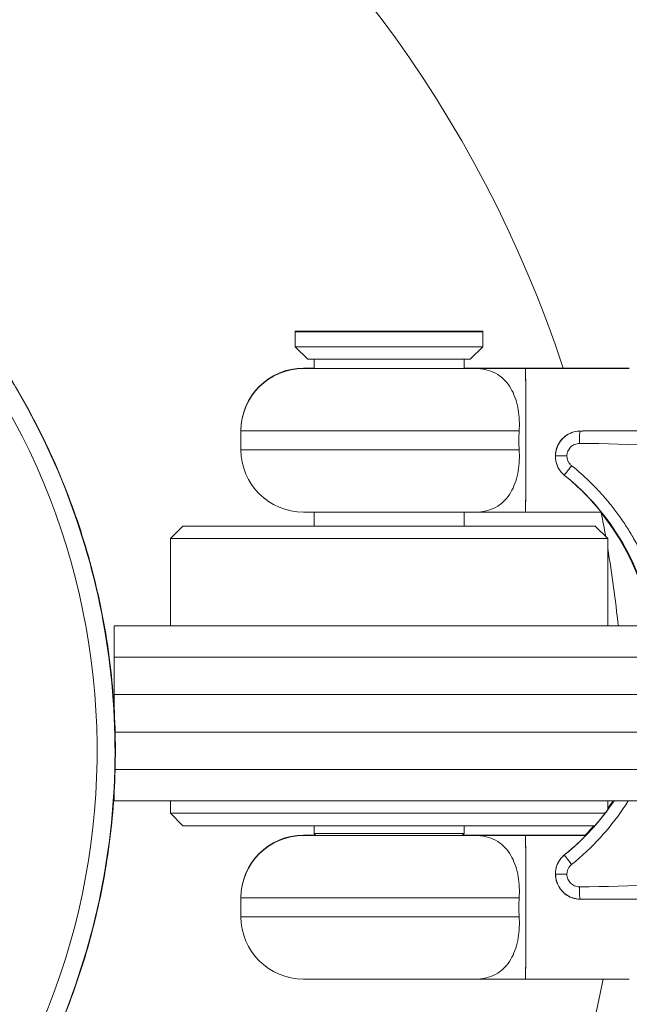
# Model space of a CAD drawing. Units: inches. Extents: x -851 to 15167, y 396 to 3216.
# Drawn here: x 1133 to 1182, y 1733 to 1812 of the extents above; entities that cross this region are included whole.
import ezdxf

# ---------------------------------------------------------------- set-up
doc = ezdxf.new("R2010")
doc.units = ezdxf.units.IN
doc.header["$MEASUREMENT"] = 0
doc.styles.get("Standard").update_dxf_attribs({"font": 'arial.ttf'})
doc.dimstyles.get("Standard").update_dxf_attribs({"dimtxt": 0.18, "dimasz": 0.18, "dimexe": 0.18, "dimexo": 0.0625, "dimgap": 0.09, "dimtad": 0, "dimtih": 1, "dimtoh": 1, "dimdec": 4, "dimzin": 0, "dimdsep": 46, "dimtxsty": 'Standard', "dimcen": 0.09, "dimadec": 0, "dimazin": 0, "dimtfac": 1, "dimtdec": 4, "dimtofl": 0, "dimtmove": 0, "dimatfit": 3, "dimfxl": 1, "dimtolj": 1, "dimtzin": 0, "dimarcsym": 0})

# ---------------------------------------------------------------- blocks, each defined once
blk = doc.blocks.new('A$Cb60d7a56')
at = {"color": 0, "linetype": 'Continuous', "lineweight": 0}
for p, q in [((-1181.615, 3211.847), (-1181.615, 3211.877)), ((-1166.615, 3211.877), (-1181.615, 3211.877)), ((-1181.615, 3211.877), (-1181.615, 3211.877)), ((-1181.615, 3211.877), (-1181.615, 3211.847)), ((-1181.615, 3210.647), (-1181.615, 3211.847)), ((-1166.615, 3211.847), (-1181.615, 3211.847)), ((-1181.615, 3211.847), (-1181.615, 3211.847)), ((-1181.615, 3211.847), (-1181.615, 3210.647)), ((-1166.615, 3211.877), (-1166.615, 3211.847)), ((-1166.615, 3211.847), (-1166.615, 3210.647)), ((-1181.615, 3210.647), (-1181.615, 3210.647)), ((-1166.615, 3210.647), (-1181.615, 3210.647)), ((-1180.615, 3209.647), (-1181.615, 3210.647)), ((-1167.615, 3209.647), (-1166.615, 3210.647)), ((-1180.615, 3209.647), (-1167.615, 3209.647)), ((-1180.115, 3208.896), (-1180.115, 3209.647)), ((-1180.115, 3209.647), (-1180.115, 3208.896)), ((-1168.115, 3209.647), (-1168.115, 3208.896)), ((-1180.115, 3208.926), (-1180.965, 3208.926)), ((-1167.265, 3208.896), (-1180.965, 3208.896)), ((-1167.265, 3208.926), (-1168.115, 3208.926)), ((-1167.01, 3208.926), (-1163.196, 3208.926)), ((-1163.196, 3208.926), (-1167.01, 3208.926)), ((-1167.01, 3208.896), (-1163.196, 3208.896)), ((-1163.196, 3208.896), (-1167.01, 3208.896)), ((-1154.89, 3208.926), (-1163.196, 3208.926)), ((-1154.89, 3208.896), (-1163.196, 3208.896)), ((-1185.965, 3203.926), (-1185.965, 3203.926)), ((-1185.965, 3203.926), (-1185.965, 3203.896)), ((-1185.965, 3203.896), (-1163.703, 3203.896)), ((-1185.965, 3203.896), (-1185.965, 3202.396)), ((-1163.169, 3203.161), (-1163.169, 3203.161)), ((-1163.703, 3202.396), (-1185.965, 3202.396)), ((-1159.88, 3201.896), (-1160.791, 3201.896)), ((-1160.068, 3200.337), (-1160.069, 3200.337)), ((-1180.965, 3197.396), (-1167.265, 3197.396)), ((-1180.115, 3196.281), (-1180.115, 3197.396)), ((-1180.115, 3197.396), (-1180.115, 3196.281)), ((-1168.115, 3197.396), (-1168.115, 3196.281)), ((-1163.196, 3197.396), (-1167.01, 3197.396)), ((-1157.131, 3197.396), (-1163.196, 3197.396)), ((-1163.193, 3197.426), (-1163.193, 3197.426)), ((-1190.615, 3196.281), (-1191.615, 3195.281)), ((-1157.615, 3196.281), (-1190.615, 3196.281)), ((-1157.615, 3196.281), (-1156.615, 3195.281)), ((-1156.615, 3195.281), (-1191.615, 3195.281)), ((-1191.615, 3188.281), (-1191.615, 3195.281)), ((-1156.615, 3188.281), (-1156.615, 3195.281)), ((-1149.783, 3188.281), (-1196.115, 3188.281)), ((-1196.115, 3185.781), (-1146.115, 3185.781)), ((-1196.115, 3185.781), (-1196.115, 3182.781)), ((-1146.115, 3182.781), (-1196.115, 3182.781)), ((-1196.115, 3182.281), (-1196.115, 3182.281)), ((-1147.217, 3179.781), (-1196.034, 3179.781)), ((-1196.034, 3176.781), (-1147.222, 3176.781)), ((-1149.783, 3174.281), (-1196.115, 3174.281)), ((-1191.615, 3173.281), (-1191.615, 3174.281)), ((-1156.615, 3173.57), (-1156.615, 3174.281)), ((-1156.83, 3173.281), (-1191.615, 3173.281)), ((-1190.615, 3172.281), (-1191.615, 3173.281)), ((-1157.646, 3172.281), (-1190.615, 3172.281)), ((-1179.993, 3171.526), (-1180.965, 3171.526)), ((-1180.115, 3171.647), (-1180.115, 3172.281)), ((-1180.115, 3172.281), (-1180.115, 3171.647)), ((-1180.115, 3171.647), (-1180.115, 3171.647)), ((-1168.115, 3171.647), (-1180.115, 3171.647)), ((-1179.963, 3171.496), (-1180.115, 3171.647)), ((-1168.267, 3171.496), (-1168.115, 3171.647)), ((-1167.265, 3171.526), (-1168.237, 3171.526)), ((-1168.115, 3172.281), (-1168.115, 3171.647)), ((-1167.01, 3171.526), (-1163.196, 3171.526)), ((-1163.196, 3171.526), (-1158.396, 3171.526)), ((-1157.646, 3172.281), (-1157.646, 3172.281)), ((-1167.265, 3171.496), (-1180.965, 3171.496)), ((-1167.01, 3171.496), (-1163.196, 3171.496)), ((-1163.196, 3171.496), (-1158.372, 3171.496)), ((-1160.069, 3169.954), (-1160.068, 3169.954)), ((-1159.88, 3168.396), (-1160.791, 3168.396)), ((-1185.965, 3166.526), (-1185.965, 3166.526)), ((-1185.965, 3166.526), (-1185.965, 3166.496)), ((-1185.965, 3166.496), (-1163.703, 3166.496)), ((-1185.965, 3166.496), (-1185.965, 3164.996)), ((-1163.703, 3164.996), (-1185.965, 3164.996)), ((-1180.965, 3159.996), (-1167.265, 3159.996)), ((-1163.196, 3159.996), (-1167.01, 3159.996)), ((-1167.01, 3159.996), (-1163.196, 3159.996)), ((-1163.196, 3159.996), (-1154.89, 3159.996)), ((-1163.193, 3160.026), (-1163.193, 3160.026))]:
    blk.add_line(p, q, dxfattribs=at)
for centre, radius, start, end in [((-1253.265, 3178.281), 98, 18.22222, 164.78868), ((-1253.265, 3178.281), 55.788, 316.94173, 46.94173), ((-1180.965, 3203.926), 5, 90, 180), ((-1180.965, 3203.896), 5, 90, 180), ((-1167.265, 3203.926), 5, 87.07902, 90), ((-1167.265, 3203.896), 5, 87.07902, 90), ((-1180.965, 3202.396), 5, 180, 270), ((-1167.265, 3202.396), 5, 270, 272.92098), ((-1253.265, 3178.281), 98, 10.08783, 11.21648), ((-1253.265, 3178.281), 98, 5.8567, 9.51978), ((-1180.965, 3166.526), 5, 90, 180), ((-1167.265, 3166.526), 5, 87.07902, 90), ((-1180.965, 3166.496), 5, 90, 180), ((-1167.265, 3166.496), 5, 87.07902, 90), ((-1180.965, 3164.996), 5, 180, 270), ((-1253.265, 3178.281), 98, 270, 349.2466), ((-1167.265, 3164.996), 5, 270, 272.92098)]:
    blk.add_arc(centre, radius, start, end, dxfattribs=at)
for centre, major_axis, ratio, start_param, end_param in [((-1167.01, 3203.176), (0, 5.75), 0.004091, 0, 0.047309), ((-1167.01, 3203.146), (0, 5.75), 0.004091, 0, 0.047309), ((-1167.01, 3203.176), (0, 5.75), 0.004091, -0.048551, 0), ((-1167.01, 3203.146), (0, 5.75), 0.004091, -0.048551, 0), ((-1158.814, 3202.896), (0, 1), 0.06517, 0.111398, 1.570796), ((-1159.194, 3201.595), (-1.086, 1.37), 0.867154, 1.36285, 1.826319), ((-1160.139, 3201.191), (-0.442, -0.235), 0.172975, 0, 0.004121), ((-1159.755, 3200.727), (-0.314, -0.389), 0.174647, 0, 0.002927), ((-1167.01, 3203.146), (0, -5.75), 0.004091, -0.047309, 0.048551), ((-1172.346, 3185.146), (0, 19.5), 0.999651, -1.409323, -0.891552), ((-1172.346, 3185.146), (0, 19.5), 0.999651, -2.20254, -2.161777), ((-1172.346, 3185.176), (0, 19.5), 0.999651, -2.20254, -2.163631), ((-1167.01, 3165.776), (0, 5.75), 0.004091, -0.048551, 0.047309), ((-1172.346, 3185.146), (0, 19.5), 0.999651, -2.346194, -2.291269), ((-1172.346, 3185.176), (0, 19.5), 0.999651, -2.346194, -2.293318), ((-1167.01, 3165.746), (0, 5.75), 0.004091, -0.048551, 0.047309), ((-1158.815, 3168.395), (0.012, -2), 0.999546, -2.470091, -2.065845), ((-1159.755, 3169.564), (-0.314, 0.389), 0.174647, -0.002927, 0), ((-1160.139, 3169.1), (-0.442, 0.235), 0.172975, -0.004121, 0), ((-1158.814, 3167.396), (0, -1), 0.06517, -1.570796, -0.111398), ((-1167.01, 3165.746), (0, -5.75), 0.004091, -0.047309, 0), ((-1167.01, 3165.746), (0, -5.75), 0.004091, 0, 0.048551)]:
    blk.add_ellipse(centre, major_axis=major_axis, ratio=ratio, start_param=start_param, end_param=end_param, dxfattribs=at)
at = {"color": 0, "linetype": 'Continuous', "lineweight": 0, "extrusion": (0, 0, -1)}
for centre, major_axis, ratio, start_param, end_param in [((-1163.196, 3203.176), (0, 5.75), 0.004597, 0.001387, 0.102197), ((-1163.196, 3203.176), (0, 5.75), 0.004597, -0.001387, 0.102197), ((-1163.196, 3203.146), (0, 5.75), 0.004597, -0.001387, 3.14298), ((-1163.196, 3203.146), (0, 5.75), 0.004597, 0.001387, 3.140206), ((-1163.196, 3203.176), (0, -5.75), 0.004597, -2.056011, -2.051032), ((-1158.818, 3203.392), (-0.004, 0.5), 0.004597, 0, 0.111161), ((-1160.212, 3202.396), (-0.471, 0.166), 0.001531, 0, 0.249271), ((-1159.441, 3201.116), (-0.627, -0.779), 0.05082, 0.002886, 1.529935), ((-1172.298, 3185.146), (-19.506, 0), 0.999673, 2.248412, 2.980119), ((-1172.298, 3185.146), (-19.506, 0), 0.999673, -2.550612, -2.248412), ((-1163.196, 3165.776), (0, 5.75), 0.004597, 0.001387, 0.102197), ((-1163.196, 3165.776), (0, 5.75), 0.004597, -0.001387, 0.102197), ((-1163.196, 3165.746), (0, 5.75), 0.004597, -0.001387, 3.14298), ((-1163.196, 3165.746), (0, 5.75), 0.004597, 0.001387, 3.140206), ((-1159.441, 3169.175), (-0.627, 0.779), 0.05082, -1.529935, -0.002886), ((-1163.196, 3165.776), (0, -5.75), 0.004597, -2.056011, -2.051032), ((-1160.212, 3167.896), (-0.471, -0.166), 0.001531, -0.249271, 0), ((-1158.818, 3166.899), (-0.004, -0.5), 0.004597, -0.111161, 0)]:
    blk.add_ellipse(centre, major_axis=major_axis, ratio=ratio, start_param=start_param, end_param=end_param, dxfattribs=at)
at = {"color": 0, "linetype": 'Continuous', "lineweight": 0}
for points, knots in [([(-1295.096, 3217.368), (-1293.557, 3219.016), (-1291.916, 3220.575), (-1288.469, 3223.485), (-1286.655, 3224.841), (-1282.888, 3227.324), (-1280.928, 3228.456), (-1276.893, 3230.477), (-1274.812, 3231.37), (-1270.566, 3232.901), (-1268.396, 3233.542), (-1264.001, 3234.561), (-1261.768, 3234.941), (-1257.283, 3235.435), (-1255.021, 3235.549), (-1250.509, 3235.509), (-1248.251, 3235.356), (-1243.775, 3234.785), (-1241.549, 3234.365), (-1237.171, 3233.269), (-1235.012, 3232.591), (-1230.795, 3230.986), (-1228.731, 3230.057), (-1224.731, 3227.965), (-1222.79, 3226.799), (-1219.067, 3224.25), (-1217.278, 3222.864), (-1213.881, 3219.894), (-1212.267, 3218.304), (-1209.244, 3214.953), (-1207.83, 3213.186), (-1205.225, 3209.503), (-1204.029, 3207.581), (-1201.875, 3203.615), (-1200.914, 3201.564), (-1199.245, 3197.372), (-1198.533, 3195.224), (-1197.369, 3190.864), (-1196.915, 3188.645), (-1196.274, 3184.178), (-1196.086, 3181.922), (-1195.977, 3177.412), (-1196.056, 3175.149), (-1196.48, 3170.656), (-1196.825, 3168.418), (-1197.777, 3164.007), (-1198.383, 3161.827), (-1199.848, 3157.559), (-1200.709, 3155.464), (-1202.668, 3151.398), (-1203.769, 3149.421), (-1206.193, 3145.616), (-1207.521, 3143.782), (-1209.746, 3141.061), (-1210.575, 3140.113), (-1211.434, 3139.193)], [0, 0, 0, 0, 6.765589, 6.765589, 13.535104, 13.535104, 20.301025, 20.301025, 27.073199, 27.073199, 33.839211, 33.839211, 40.608435, 40.608435, 47.378253, 47.378253, 54.144074, 54.144074, 60.916229, 60.916229, 67.682367, 67.682367, 74.45128, 74.45128, 81.221399, 81.221399, 87.987133, 87.987133, 94.759249, 94.759249, 101.525525, 101.525525, 108.294142, 108.294142, 115.06454, 115.06454, 121.830201, 121.830201, 128.602257, 128.602257, 135.368686, 135.368686, 142.137019, 142.137019, 148.907677, 148.907677, 155.673278, 155.673278, 162.445254, 162.445254, 169.211848, 169.211848, 175.979911, 175.979911, 179.755647, 179.755647, 179.755647, 179.755647]), ([(-1167.009, 3208.919), (-1167.01, 3208.919), (-1167.01, 3208.919), (-1167.01, 3208.919), (-1167.01, 3208.919), (-1167.01, 3208.919)], [-0.2766692, -0.2766692, -0.2766692, -0.2766692, 0, 0, 0.0035999, 0.0035999, 0.0035999, 0.0035999]), ([(-1167.009, 3208.889), (-1167.01, 3208.889), (-1167.01, 3208.889), (-1167.01, 3208.889), (-1167.01, 3208.889), (-1167.01, 3208.889)], [-0.2766692, -0.2766692, -0.2766692, -0.2766692, 0, 0, 0.0035999, 0.0035999, 0.0035999, 0.0035999]), ([(-1163.703, 3203.896), (-1163.699, 3203.959), (-1163.695, 3204.022), (-1163.664, 3204.688), (-1163.709, 3205.268), (-1163.935, 3206.376), (-1164.123, 3206.879), (-1164.652, 3207.789), (-1165.007, 3208.157), (-1165.87, 3208.7), (-1166.397, 3208.855), (-1167.009, 3208.889)], [-1.0074539, -1.0074539, -1.0074539, -1.0074539, -0.9861826, -0.9861826, -0.7834399, -0.7834399, -0.5658871, -0.5658871, -0.3148102, -0.3148102, -0.0368887, -0.0368887, -0.0368887, -0.0368887]), ([(-1163.703, 3202.396), (-1163.72, 3202.647), (-1163.73, 3202.899), (-1163.73, 3203.392), (-1163.72, 3203.644), (-1163.703, 3203.896)], [1.6917543, 1.6917543, 1.6917543, 1.6917543, 1.7658401, 1.7658401, 1.8399259, 1.8399259, 1.8399259, 1.8399259]), ([(-1160.684, 3202.562), (-1160.614, 3202.759), (-1160.512, 3202.947), (-1160.253, 3203.285), (-1160.091, 3203.437), (-1159.731, 3203.677), (-1159.529, 3203.769), (-1159.159, 3203.868), (-1158.99, 3203.891), (-1158.822, 3203.892)], [0, 0, 0, 0, 0.62657, 0.62657, 1.277297, 1.277297, 1.924351, 1.924351, 2.428035, 2.428035, 2.428035, 2.428035]), ([(-1160.669, 3202.557), (-1160.648, 3202.619), (-1160.623, 3202.68), (-1160.565, 3202.804), (-1160.532, 3202.866), (-1160.462, 3202.983), (-1160.426, 3203.037), (-1160.344, 3203.147), (-1160.297, 3203.203), (-1160.199, 3203.309), (-1160.147, 3203.36), (-1160.049, 3203.444), (-1160.005, 3203.479), (-1159.958, 3203.514), (-1159.957, 3203.514), (-1159.956, 3203.515), (-1159.839, 3203.599), (-1159.712, 3203.671), (-1159.527, 3203.751), (-1159.473, 3203.771), (-1159.418, 3203.79), (-1159.418, 3203.79), (-1159.417, 3203.79), (-1159.342, 3203.815), (-1159.264, 3203.835), (-1159.109, 3203.866), (-1159.031, 3203.877), (-1158.909, 3203.887), (-1158.865, 3203.889), (-1158.822, 3203.889)], [0, 0, 0, 0, 0.000195328, 0.000195328, 0.000406149, 0.000406149, 0.000601362, 0.000601362, 0.000821321, 0.000821321, 0.001040345, 0.001040345, 0.001210807, 0.001210807, 0.00121443, 0.00121443, 0.00121443, 0.00164677, 0.00164677, 0.001819954, 0.001819954, 0.001821644, 0.001821644, 0.001821644, 0.002062991, 0.002062991, 0.002298811, 0.002298811, 0.002428859, 0.002428859, 0.002428859, 0.002428859]), ([(-1167.009, 3197.402), (-1166.396, 3197.436), (-1165.869, 3197.591), (-1165.007, 3198.134), (-1164.652, 3198.502), (-1164.123, 3199.412), (-1163.935, 3199.915), (-1163.709, 3201.023), (-1163.664, 3201.603), (-1163.695, 3202.269), (-1163.699, 3202.332), (-1163.703, 3202.396)], [-3.520004, -3.520004, -3.520004, -3.520004, -3.3523277, -3.3523277, -3.200517, -3.200517, -3.0689762, -3.0689762, -2.9463902, -2.9463902, -2.9335288, -2.9335288, -2.9335288, -2.9335288]), ([(-1160.58, 3200.956), (-1160.675, 3201.135), (-1160.742, 3201.333), (-1160.81, 3201.737), (-1160.812, 3201.949), (-1160.774, 3202.223), (-1160.761, 3202.292), (-1160.74, 3202.376), (-1160.736, 3202.393), (-1160.728, 3202.423), (-1160.724, 3202.436), (-1160.709, 3202.487), (-1160.697, 3202.525), (-1160.684, 3202.562)], [0, 0, 0, 0, 0.61337, 0.61337, 1.234853, 1.234853, 1.444069, 1.444069, 1.496866, 1.496866, 1.536515, 1.536515, 1.655595, 1.655595, 1.655595, 1.655595]), ([(-1160.791, 3201.896), (-1160.789, 3201.983), (-1160.781, 3202.071), (-1160.768, 3202.158), (-1160.755, 3202.241), (-1160.738, 3202.323), (-1160.716, 3202.404), (-1160.703, 3202.456), (-1160.687, 3202.506), (-1160.669, 3202.557)], [0.0010010649, 0.0010010649, 0.0010010649, 0.0010010649, 0.0012663123, 0.0012663123, 0.0012663123, 0.0015220807, 0.0015220807, 0.0015220807, 0.0016825647, 0.0016825647, 0.0016825647, 0.0016825647]), ([(-1159.88, 3201.896), (-1159.88, 3202.026), (-1159.854, 3202.157), (-1159.754, 3202.399), (-1159.679, 3202.51), (-1159.494, 3202.695), (-1159.383, 3202.769), (-1159.141, 3202.869), (-1159.01, 3202.896), (-1158.879, 3202.896)], [0, 0, 0, 0, 0.392699, 0.392699, 0.785398, 0.785398, 1.178097, 1.178097, 1.570796, 1.570796, 1.570796, 1.570796]), ([(-1160.58, 3200.956), (-1160.656, 3201.099), (-1160.711, 3201.253), (-1160.781, 3201.568), (-1160.796, 3201.73), (-1160.791, 3201.896)], [0, 0, 0, 0, 0.000500532, 0.000500532, 0.001001062, 0.001001062, 0.001001062, 0.001001062]), ([(-1159.507, 3201.116), (-1159.535, 3201.139), (-1159.562, 3201.163), (-1159.588, 3201.189), (-1159.613, 3201.215), (-1159.638, 3201.243), (-1159.661, 3201.272), (-1159.685, 3201.301), (-1159.706, 3201.332), (-1159.727, 3201.364), (-1159.747, 3201.396), (-1159.765, 3201.429), (-1159.782, 3201.464), (-1159.798, 3201.498), (-1159.812, 3201.533), (-1159.825, 3201.569), (-1159.837, 3201.604), (-1159.847, 3201.64), (-1159.855, 3201.677), (-1159.864, 3201.713), (-1159.87, 3201.75), (-1159.874, 3201.786), (-1159.878, 3201.823), (-1159.88, 3201.859), (-1159.88, 3201.896)], [5.3900046, 5.3900046, 5.3900046, 5.3900046, 5.5016523, 5.5016523, 5.5016523, 5.6121799, 5.6121799, 5.6121799, 5.7243876, 5.7243876, 5.7243876, 5.8365953, 5.8365953, 5.8365953, 5.9483628, 5.9483628, 5.9483628, 6.0596047, 6.0596047, 6.0596047, 6.171395, 6.171395, 6.171395, 6.2831853, 6.2831853, 6.2831853, 6.2831853]), ([(-1152.098, 3188.281), (-1152.144, 3188.577), (-1152.196, 3188.873), (-1152.324, 3189.513), (-1152.402, 3189.856), (-1152.577, 3190.542), (-1152.674, 3190.886), (-1152.838, 3191.416), (-1152.899, 3191.603), (-1153.079, 3192.129), (-1153.205, 3192.465), (-1153.473, 3193.132), (-1153.617, 3193.464), (-1153.922, 3194.12), (-1154.084, 3194.445), (-1154.349, 3194.942), (-1154.445, 3195.118), (-1154.724, 3195.607), (-1154.912, 3195.918), (-1155.304, 3196.528), (-1155.508, 3196.828), (-1155.93, 3197.413), (-1156.147, 3197.699), (-1156.496, 3198.134), (-1156.623, 3198.287), (-1156.984, 3198.711), (-1157.224, 3198.977), (-1157.713, 3199.495), (-1157.963, 3199.746), (-1158.472, 3200.23), (-1158.731, 3200.464), (-1159.163, 3200.835), (-1159.334, 3200.977), (-1159.507, 3201.116)], [3.2952782, 3.2952782, 3.2952782, 3.2952782, 3.3401272, 3.3401272, 3.3921001, 3.3921001, 3.4444586, 3.4444586, 3.4732989, 3.4732989, 3.5255069, 3.5255069, 3.5779007, 3.5779007, 3.6304002, 3.6304002, 3.6594039, 3.6594039, 3.7119095, 3.7119095, 3.764366, 3.764366, 3.8165673, 3.8165673, 3.8454709, 3.8454709, 3.8978276, 3.8978276, 3.9499358, 3.9499358, 4.0015712, 4.0015712, 4.0347733, 4.0347733, 4.0347733, 4.0347733]), ([(-1156.525, 3196.597), (-1156.587, 3196.683), (-1156.654, 3196.775), (-1156.951, 3197.174), (-1157.232, 3197.531), (-1157.912, 3198.32), (-1158.327, 3198.765), (-1159.18, 3199.587), (-1159.614, 3199.971), (-1160.069, 3200.338)], [4.000918, 4.000918, 4.000918, 4.000918, 4.587903, 4.587903, 6.396408, 6.396408, 8.399083, 8.399083, 10.179639, 10.179639, 10.179639, 10.179639]), ([(-1157.169, 3197.396), (-1157.169, 3197.395), (-1157.168, 3197.394), (-1156.986, 3197.17), (-1156.822, 3196.958), (-1156.543, 3196.587), (-1156.426, 3196.425), (-1156.283, 3196.223), (-1156.241, 3196.163), (-1156.168, 3196.058), (-1156.138, 3196.015), (-1156.065, 3195.909), (-1156.039, 3195.872), (-1156.034, 3195.869), (-1156.054, 3195.904), (-1156.142, 3196.04), (-1156.21, 3196.144), (-1156.391, 3196.409), (-1156.504, 3196.57), (-1156.779, 3196.945), (-1156.936, 3197.152), (-1157.293, 3197.598), (-1157.495, 3197.839), (-1157.929, 3198.331), (-1158.162, 3198.583), (-1158.662, 3199.091), (-1158.928, 3199.347), (-1159.481, 3199.849), (-1159.769, 3200.096), (-1160.069, 3200.337)], [0.00460785, 0.00460785, 0.00460785, 0.00460785, 0.00461101, 0.00461101, 0.00576377, 0.00576377, 0.00691652, 0.00691652, 0.0074929, 0.0074929, 0.00806927, 0.00806927, 0.00922203, 0.00922203, 0.01037478, 0.01037478, 0.01152753, 0.01152753, 0.01268029, 0.01268029, 0.01383304, 0.01383304, 0.01498579, 0.01498579, 0.01613854, 0.01613854, 0.0172913, 0.0172913, 0.01844405, 0.01844405, 0.01844405, 0.01844405]), ([(-1156.056, 3195.905), (-1156.056, 3195.905), (-1156.057, 3195.905), (-1156.058, 3195.908), (-1156.066, 3195.922), (-1156.108, 3195.987), (-1156.162, 3196.072), (-1156.292, 3196.264), (-1156.356, 3196.358), (-1156.432, 3196.465)], [1.282291, 1.282291, 1.282291, 1.282291, 1.325056, 1.325056, 1.761946, 1.761946, 2.897033, 2.897033, 3.690303, 3.690303, 3.690303, 3.690303]), ([(-1160.069, 3169.954), (-1159.769, 3170.195), (-1159.481, 3170.442), (-1158.928, 3170.944), (-1158.662, 3171.2), (-1158.162, 3171.709), (-1157.929, 3171.96), (-1157.495, 3172.452), (-1157.293, 3172.693), (-1156.936, 3173.139), (-1156.779, 3173.346), (-1156.504, 3173.721), (-1156.391, 3173.882), (-1156.226, 3174.124), (-1156.166, 3174.214), (-1156.123, 3174.281)], [0, 0, 0, 0, 0.001167226, 0.001167226, 0.002334452, 0.002334452, 0.003501678, 0.003501678, 0.004668904, 0.004668904, 0.00583613, 0.00583613, 0.007003355, 0.007003355, 0.00796992, 0.00796992, 0.00796992, 0.00796992]), ([(-1159.507, 3169.175), (-1158.695, 3169.828), (-1157.921, 3170.553), (-1157.203, 3171.341), (-1157.05, 3171.509), (-1156.899, 3171.68), (-1156.751, 3171.853), (-1156.103, 3172.614), (-1155.507, 3173.427), (-1154.973, 3174.281)], [2.248412, 2.248412, 2.248412, 2.248412, 2.4044569, 2.4044569, 2.4044569, 2.4377144, 2.4377144, 2.4377144, 2.5834303, 2.5834303, 2.5834303, 2.5834303]), ([(-1156.135, 3174.281), (-1156.155, 3174.252), (-1156.178, 3174.218), (-1156.241, 3174.129), (-1156.283, 3174.068), (-1156.411, 3173.889), (-1156.505, 3173.757), (-1156.615, 3173.609)], [0.010665865, 0.010665865, 0.010665865, 0.010665865, 0.011088646, 0.011088646, 0.011672259, 0.011672259, 0.012646149, 0.012646149, 0.012646149, 0.012646149]), ([(-1156.253, 3174.141), (-1156.277, 3174.107), (-1156.303, 3174.07), (-1156.411, 3173.919), (-1156.505, 3173.787), (-1156.615, 3173.639)], [0.01133173, 0.01133173, 0.01133173, 0.01133173, 0.011672259, 0.011672259, 0.012646149, 0.012646149, 0.012646149, 0.012646149]), ([(-1160.069, 3169.954), (-1159.32, 3170.557), (-1158.622, 3171.217), (-1157.773, 3172.131), (-1157.53, 3172.41), (-1156.999, 3173.051), (-1156.734, 3173.402), (-1156.533, 3173.682)], [0, 0, 0, 0, 2.931663, 2.931663, 4.245561, 4.245561, 6.139722, 6.139722, 6.139722, 6.139722]), ([(-1167.009, 3171.519), (-1167.01, 3171.519), (-1167.01, 3171.519), (-1167.01, 3171.519), (-1167.01, 3171.519), (-1167.01, 3171.519)], [-0.2766692, -0.2766692, -0.2766692, -0.2766692, 0, 0, 0.0035999, 0.0035999, 0.0035999, 0.0035999]), ([(-1157.69, 3172.281), (-1157.716, 3172.251), (-1157.742, 3172.221), (-1157.879, 3172.068), (-1157.994, 3171.942), (-1158.213, 3171.709), (-1158.316, 3171.602), (-1158.421, 3171.496)], [0.015031453, 0.015031453, 0.015031453, 0.015031453, 0.015173937, 0.015173937, 0.01575755, 0.01575755, 0.016252422, 0.016252422, 0.016252422, 0.016252422]), ([(-1157.716, 3172.281), (-1157.734, 3172.261), (-1157.751, 3172.241), (-1157.879, 3172.098), (-1157.994, 3171.972), (-1158.213, 3171.739), (-1158.316, 3171.632), (-1158.421, 3171.526)], [0.015079266, 0.015079266, 0.015079266, 0.015079266, 0.015173937, 0.015173937, 0.01575755, 0.01575755, 0.016252422, 0.016252422, 0.016252422, 0.016252422]), ([(-1167.009, 3171.489), (-1167.01, 3171.489), (-1167.01, 3171.489), (-1167.01, 3171.489), (-1167.01, 3171.489), (-1167.01, 3171.489)], [-0.2766692, -0.2766692, -0.2766692, -0.2766692, 0, 0, 0.0035999, 0.0035999, 0.0035999, 0.0035999]), ([(-1163.703, 3166.496), (-1163.699, 3166.559), (-1163.695, 3166.622), (-1163.664, 3167.288), (-1163.709, 3167.868), (-1163.935, 3168.976), (-1164.123, 3169.479), (-1164.652, 3170.389), (-1165.007, 3170.757), (-1165.869, 3171.3), (-1166.397, 3171.455), (-1167.009, 3171.489)], [-1.0096117, -1.0096117, -1.0096117, -1.0096117, -0.9882868, -0.9882868, -0.7850329, -0.7850329, -0.5669315, -0.5669315, -0.3152215, -0.3152215, -0.0368948, -0.0368948, -0.0368948, -0.0368948]), ([(-1160.58, 3169.335), (-1160.559, 3169.376), (-1160.536, 3169.416), (-1160.487, 3169.494), (-1160.461, 3169.533), (-1160.409, 3169.604), (-1160.383, 3169.638), (-1160.313, 3169.722), (-1160.268, 3169.772), (-1160.172, 3169.866), (-1160.122, 3169.911), (-1160.069, 3169.954)], [0.0016686003, 0.0016686003, 0.0016686003, 0.0016686003, 0.0018084315, 0.0018084315, 0.0019483894, 0.0019483894, 0.0020779928, 0.0020779928, 0.002282689, 0.002282689, 0.0024873853, 0.0024873853, 0.0024873853, 0.0024873853]), ([(-1160.684, 3167.729), (-1160.693, 3167.755), (-1160.702, 3167.781), (-1160.713, 3167.818), (-1160.716, 3167.828), (-1160.723, 3167.853), (-1160.728, 3167.868), (-1160.744, 3167.928), (-1160.754, 3167.973), (-1160.791, 3168.157), (-1160.804, 3168.299), (-1160.801, 3168.662), (-1160.762, 3168.887), (-1160.657, 3169.177), (-1160.621, 3169.258), (-1160.58, 3169.335)], [0, 0, 0, 0, 0.083008, 0.083008, 0.114131, 0.114131, 0.160817, 0.160817, 0.300945, 0.300945, 0.723272, 0.723272, 1.392772, 1.392772, 1.656555, 1.656555, 1.656555, 1.656555]), ([(-1160.791, 3168.396), (-1160.792, 3168.439), (-1160.792, 3168.482), (-1160.791, 3168.525), (-1160.79, 3168.532), (-1160.79, 3168.539), (-1160.79, 3168.546), (-1160.788, 3168.578), (-1160.786, 3168.61), (-1160.783, 3168.642), (-1160.778, 3168.697), (-1160.77, 3168.753), (-1160.761, 3168.807), (-1160.756, 3168.833), (-1160.751, 3168.858), (-1160.745, 3168.883), (-1160.74, 3168.907), (-1160.734, 3168.93), (-1160.728, 3168.953), (-1160.701, 3169.058), (-1160.664, 3169.16), (-1160.618, 3169.259), (-1160.614, 3169.267), (-1160.61, 3169.275), (-1160.606, 3169.284), (-1160.598, 3169.301), (-1160.589, 3169.318), (-1160.58, 3169.335)], [0.0006770668, 0.0006770668, 0.0006770668, 0.0006770668, 0.0008087179, 0.0008087179, 0.0008087179, 0.0008299533, 0.0008299533, 0.0008299533, 0.0009270502, 0.0009270502, 0.0009270502, 0.0010974456, 0.0010974456, 0.0010974456, 0.0011770336, 0.0011770336, 0.0011770336, 0.0012510625, 0.0012510625, 0.0012510625, 0.0015885698, 0.0015885698, 0.0015885698, 0.0016175125, 0.0016175125, 0.0016175125, 0.0016770004, 0.0016770004, 0.0016770004, 0.0016770004]), ([(-1159.88, 3168.396), (-1159.88, 3168.432), (-1159.878, 3168.468), (-1159.874, 3168.505), (-1159.87, 3168.541), (-1159.864, 3168.577), (-1159.856, 3168.613), (-1159.848, 3168.65), (-1159.837, 3168.686), (-1159.825, 3168.722), (-1159.813, 3168.758), (-1159.798, 3168.793), (-1159.782, 3168.827), (-1159.765, 3168.862), (-1159.747, 3168.895), (-1159.727, 3168.927), (-1159.707, 3168.959), (-1159.685, 3168.989), (-1159.662, 3169.018), (-1159.639, 3169.048), (-1159.614, 3169.075), (-1159.588, 3169.101), (-1159.562, 3169.128), (-1159.535, 3169.152), (-1159.507, 3169.175)], [0, 0, 0, 0, 0.1116475, 0.1116475, 0.1116475, 0.2221256, 0.2221256, 0.2221256, 0.3343578, 0.3343578, 0.3343578, 0.44659, 0.44659, 0.44659, 0.5583858, 0.5583858, 0.5583858, 0.6696712, 0.6696712, 0.6696712, 0.7814259, 0.7814259, 0.7814259, 0.8931807, 0.8931807, 0.8931807, 0.8931807]), ([(-1158.879, 3167.396), (-1159.01, 3167.396), (-1159.141, 3167.422), (-1159.383, 3167.522), (-1159.494, 3167.596), (-1159.679, 3167.781), (-1159.754, 3167.892), (-1159.854, 3168.134), (-1159.88, 3168.265), (-1159.88, 3168.396)], [4.712389, 4.712389, 4.712389, 4.712389, 5.105088, 5.105088, 5.497787, 5.497787, 5.890486, 5.890486, 6.283185, 6.283185, 6.283185, 6.283185]), ([(-1158.822, 3166.399), (-1159.042, 3166.4), (-1159.264, 3166.44), (-1159.674, 3166.585), (-1159.867, 3166.692), (-1160.205, 3166.958), (-1160.354, 3167.121), (-1160.559, 3167.434), (-1160.631, 3167.579), (-1160.684, 3167.729)], [0, 0, 0, 0, 0.659204, 0.659204, 1.305022, 1.305022, 1.950155, 1.950155, 2.427905, 2.427905, 2.427905, 2.427905]), ([(-1158.822, 3166.402), (-1158.948, 3166.403), (-1159.073, 3166.417), (-1159.196, 3166.442), (-1159.27, 3166.457), (-1159.344, 3166.477), (-1159.417, 3166.501), (-1159.474, 3166.52), (-1159.529, 3166.541), (-1159.584, 3166.564), (-1159.678, 3166.605), (-1159.768, 3166.653), (-1159.855, 3166.708), (-1159.889, 3166.729), (-1159.922, 3166.752), (-1159.954, 3166.775), (-1160.049, 3166.843), (-1160.138, 3166.92), (-1160.219, 3167.004), (-1160.234, 3167.02), (-1160.249, 3167.036), (-1160.264, 3167.052), (-1160.307, 3167.1), (-1160.348, 3167.15), (-1160.387, 3167.201), (-1160.483, 3167.331), (-1160.562, 3167.47), (-1160.625, 3167.619), (-1160.629, 3167.628), (-1160.633, 3167.638), (-1160.637, 3167.647), (-1160.648, 3167.676), (-1160.659, 3167.705), (-1160.669, 3167.734)], [0, 0, 0, 0, 0.00037571, 0.00037571, 0.00037571, 0.000603995, 0.000603995, 0.000603995, 0.000781437, 0.000781437, 0.000781437, 0.00108844, 0.00108844, 0.00108844, 0.00120799, 0.00120799, 0.00120799, 0.001555704, 0.001555704, 0.001555704, 0.001619892, 0.001619892, 0.001619892, 0.001811985, 0.001811985, 0.001811985, 0.002293569, 0.002293569, 0.002293569, 0.002324197, 0.002324197, 0.002324197, 0.00241598, 0.00241598, 0.00241598, 0.00241598]), ([(-1163.703, 3164.996), (-1163.72, 3165.247), (-1163.73, 3165.499), (-1163.73, 3165.746), (-1163.73, 3165.992), (-1163.72, 3166.244), (-1163.703, 3166.496)], [3.4575943, 3.4575943, 3.4575943, 3.4575943, 3.5316802, 3.5316802, 3.5316802, 3.605766, 3.605766, 3.605766, 3.605766]), ([(-1167.009, 3160.002), (-1166.397, 3160.036), (-1165.869, 3160.191), (-1165.007, 3160.734), (-1164.652, 3161.102), (-1164.123, 3162.012), (-1163.935, 3162.515), (-1163.709, 3163.623), (-1163.664, 3164.203), (-1163.695, 3164.869), (-1163.699, 3164.932), (-1163.703, 3164.996)], [-3.5197248, -3.5197248, -3.5197248, -3.5197248, -3.3518914, -3.3518914, -3.2001006, -3.2001006, -3.068577, -3.068577, -2.9460071, -2.9460071, -2.9331474, -2.9331474, -2.9331474, -2.9331474])]:
    blk.add_open_spline(points, degree=3, knots=knots, dxfattribs=at)
for points in [[(-1211.455, 3139.212), (-1208.898, 3141.948), (-1204.323, 3147.925), (-1199.341, 3158.057), (-1196.432, 3168.965), (-1195.706, 3180.232), (-1197.193, 3191.424), (-1200.834, 3202.11), (-1206.491, 3211.881), (-1213.945, 3220.361), (-1222.91, 3227.223), (-1233.041, 3232.205), (-1243.95, 3235.114), (-1255.217, 3235.84), (-1266.408, 3234.353), (-1277.095, 3230.711), (-1286.866, 3225.055), (-1292.519, 3220.086), (-1295.076, 3217.349)], [(-1166.739, 3208.896), (-1166.827, 3208.906), (-1166.917, 3208.914), (-1167.009, 3208.919)], [(-1158.822, 3203.889), (-1158.534, 3203.894), (-1158.247, 3203.896), (-1157.959, 3203.896)], [(-1158.822, 3203.892), (-1158.534, 3203.895), (-1158.247, 3203.896), (-1157.959, 3203.896)], [(-1146.381, 3203.896), (-1150.234, 3203.896), (-1154.104, 3203.896), (-1157.959, 3203.896)], [(-1158.879, 3202.896), (-1154.742, 3202.896), (-1150.604, 3202.578), (-1146.467, 3202.578)], [(-1160.069, 3200.337), (-1160.28, 3200.508), (-1160.455, 3200.72), (-1160.58, 3200.956)], [(-1167.01, 3197.402), (-1167.01, 3197.402), (-1167.009, 3197.402), (-1167.009, 3197.402)], [(-1166.739, 3171.496), (-1166.827, 3171.506), (-1166.917, 3171.514), (-1167.009, 3171.519)], [(-1160.669, 3167.734), (-1160.744, 3167.948), (-1160.785, 3168.173), (-1160.791, 3168.396)], [(-1146.467, 3167.713), (-1150.604, 3167.713), (-1154.742, 3167.396), (-1158.879, 3167.396)], [(-1157.959, 3166.396), (-1158.247, 3166.396), (-1158.534, 3166.397), (-1158.822, 3166.402)], [(-1157.959, 3166.396), (-1158.247, 3166.396), (-1158.534, 3166.396), (-1158.822, 3166.399)], [(-1157.959, 3166.396), (-1154.104, 3166.396), (-1150.234, 3166.396), (-1146.381, 3166.396)], [(-1167.01, 3160.002), (-1167.01, 3160.002), (-1167.009, 3160.002), (-1167.009, 3160.002)]]:
    blk.add_open_spline(points, degree=3, dxfattribs=at)
for points, weights in [([(-1196.115, 3185.781), (-1196.115, 3187.214), (-1196.115, 3188.281)], [1.01080805985, 1.00884886969, 1]), ([(-1196.115, 3181.672), (-1196.115, 3182.195), (-1196.115, 3182.781)], [1.00805314712, 1.01000679564, 1.01080805986]), ([(-1196.115, 3182.281), (-1196.115, 3181.993), (-1196.115, 3181.679)], [1, 1.00092618012, 1.0013537919]), ([(-1196.115, 3174.885), (-1196.115, 3174.57), (-1196.115, 3174.281)], [1.00135785073, 1.00093058793, 1])]:
    blk.add_rational_spline(points, weights, degree=2, dxfattribs=at)
blk = doc.blocks.new('*D34')
at = {"color": 0, "lineweight": -2, "transparency": 16777216}
for p, q in [((-557.537, 2278.662), (-557.537, 2328.842)), ((4247.843, 2328.662), (-437.537, 2328.662)), ((4367.843, 2278.662), (4367.843, 2328.842))]:
    blk.add_line(p, q, dxfattribs=at)
at = {"color": 0, "transparency": 16777216}
for points in [[(-437.537, 2348.662), (-437.537, 2308.662), (-557.537, 2328.662)], [(4247.843, 2348.662), (4247.843, 2308.662), (4367.843, 2328.662)]]:
    blk.add_solid(points, dxfattribs=at)
at = {"layer": 'Defpoints', "color": 0, "transparency": 16777216}
for p in [(-557.537, 2328.662), (-557.537, 1753.312), (4367.843, 1752.808)]:
    blk.add_point(p, dxfattribs=at)
at = {"color": 0, "transparency": 16777216, "insert": (1905.153, 2445.248), "char_height": 150, "attachment_point": 5}
blk.add_mtext('\\A1;490', dxfattribs=at)

msp = doc.modelspace()

# ---------------------------------------------------------------- block references
msp.add_blockref('A$Cb60d7a56', (2336.42697, -1425.22056))

# ---------------------------------------------------------------- dimensions: what is measured, and where the dimension line sits
dim = msp.add_linear_dim(base=(-557.53718, 2328.66161), p1=(4367.84257, 1752.8082), p2=(-557.53718, 1753.31185), text='490', dimstyle='Standard', override={"dimtxt": 150, "dimasz": 120, "dimgap": 40, "dimtad": 2, "dimtih": 0, "dimtoh": 0, "dimfxl": 50, "dimfxlon": 1})
dim.commit()
dim.dimension.update_dxf_attribs({"geometry": '*D34', "text_midpoint": (1905.1527, 2445.24756)})

doc.saveas('drawing.dxf')
